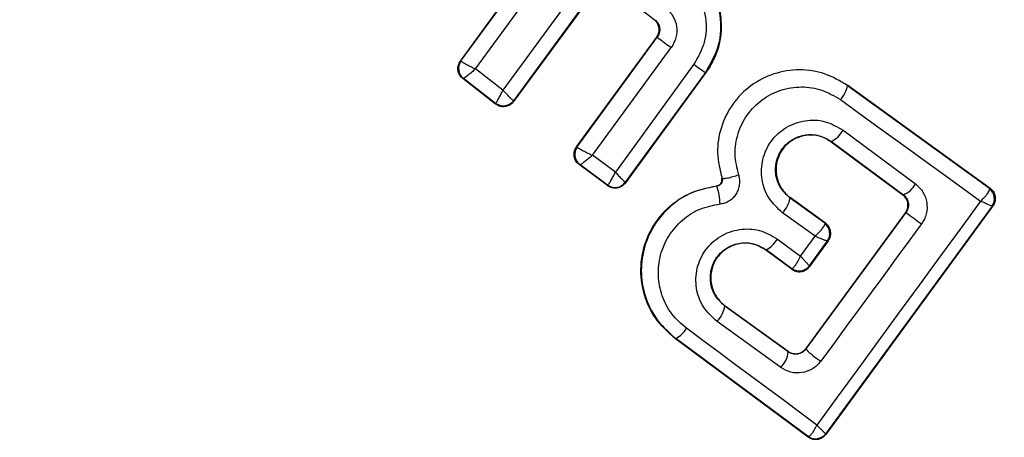
# Model space of a CAD drawing. Units: millimetres. Extents: x 17563 to 25410, y 30339 to 37419.
# Drawn here: x 23795 to 23811, y 34603 to 34610 of the extents above; entities that cross this region are included whole.
import ezdxf

# ---------------------------------------------------------------- set-up
doc = ezdxf.new("R2010")
doc.units = ezdxf.units.MM
doc.header["$LTSCALE"] = 200
doc.layers.add('OTWORY_MONTAŻOWE', color=1, linetype='Continuous')

msp = doc.modelspace()

# ---------------------------------------------------------------- linework, layer by layer
at = {"color": 7, "linetype": 'Continuous', "lineweight": 25}
for p, q in [((23802.346, 34609.141), (23804.254, 34611.75)), ((23802.355, 34609.142), (23804.255, 34611.741)), ((23802.587, 34609.016), (23804.439, 34611.549)), ((23804.277, 34610.407), (23803.018, 34608.682)), ((23805.405, 34609.792), (23804.752, 34610.299)), ((23804.467, 34610.269), (23803.186, 34608.513)), ((23804.469, 34610.259), (23803.187, 34608.503)), ((23805.405, 34609.792), (23805.415, 34609.793)), ((23804.178, 34607.786), (23805.444, 34609.516)), ((23804.187, 34607.787), (23805.452, 34609.517)), ((23805.452, 34609.517), (23805.444, 34609.516)), ((23804.431, 34607.654), (23805.674, 34609.354)), ((23802.346, 34609.141), (23802.355, 34609.142)), ((23802.355, 34609.142), (23802.356, 34609.14)), ((23806.031, 34609.089), (23804.791, 34607.388)), ((23803.018, 34608.682), (23802.587, 34609.016)), ((23806.211, 34608.959), (23804.948, 34607.228)), ((23806.221, 34608.96), (23804.95, 34607.217)), ((23806.221, 34608.96), (23806.211, 34608.959)), ((23802.385, 34608.865), (23802.394, 34608.866)), ((23802.903, 34608.463), (23802.385, 34608.865)), ((23802.395, 34608.866), (23802.394, 34608.866)), ((23802.902, 34608.473), (23802.395, 34608.866)), ((23808.458, 34608.76), (23808.454, 34608.755)), ((23808.454, 34608.755), (23810.693, 34607.133)), ((23808.458, 34608.76), (23810.703, 34607.135)), ((23802.903, 34608.463), (23802.902, 34608.473)), ((23803.187, 34608.503), (23803.186, 34608.513)), ((23808.384, 34608.05), (23809.527, 34607.204)), ((23808.2, 34607.872), (23808.196, 34607.866)), ((23808.196, 34607.866), (23809.327, 34607.029)), ((23808.2, 34607.872), (23809.336, 34607.031)), ((23804.178, 34607.786), (23804.187, 34607.787)), ((23804.187, 34607.787), (23804.189, 34607.784)), ((23804.791, 34607.388), (23804.431, 34607.654)), ((23804.22, 34607.507), (23804.23, 34607.508)), ((23804.67, 34607.175), (23804.22, 34607.507)), ((23804.231, 34607.508), (23804.23, 34607.508)), ((23804.669, 34607.185), (23804.231, 34607.508)), ((23804.95, 34607.217), (23804.948, 34607.228)), ((23804.948, 34607.228), (23804.948, 34607.228)), ((23806.475, 34607.293), (23806.469, 34607.291)), ((23804.669, 34607.185), (23804.67, 34607.185)), ((23804.67, 34607.175), (23804.669, 34607.185)), ((23806.393, 34607.166), (23806.393, 34607.172)), ((23810.703, 34607.135), (23810.693, 34607.133)), ((23810.693, 34607.133), (23810.696, 34607.122)), ((23807.551, 34606.986), (23807.547, 34606.98)), ((23808.097, 34606.582), (23807.547, 34606.98)), ((23808.106, 34606.584), (23807.551, 34606.986)), ((23809.327, 34607.029), (23809.336, 34607.031)), ((23809.336, 34607.031), (23809.359, 34607.011)), ((23807.942, 34606.377), (23807.43, 34606.747)), ((23809.368, 34606.75), (23807.795, 34604.605)), ((23809.376, 34606.751), (23807.796, 34604.598)), ((23810.735, 34606.853), (23808.11, 34603.262)), ((23810.748, 34606.856), (23808.112, 34603.249)), ((23809.376, 34606.751), (23809.368, 34606.75)), ((23810.736, 34606.854), (23810.735, 34606.853)), ((23810.748, 34606.856), (23810.736, 34606.854)), ((23808.097, 34606.582), (23808.106, 34606.584)), ((23808.099, 34606.572), (23808.097, 34606.582)), ((23807.347, 34606.333), (23807.712, 34606.063)), ((23807.712, 34606.063), (23807.942, 34606.377)), ((23807.853, 34605.91), (23808.139, 34606.302)), ((23808.151, 34606.305), (23807.854, 34605.898)), ((23808.14, 34606.303), (23808.139, 34606.302)), ((23808.151, 34606.305), (23808.14, 34606.303)), ((23807.169, 34606.165), (23807.165, 34606.159)), ((23807.574, 34605.856), (23807.165, 34606.159)), ((23807.169, 34606.165), (23807.573, 34605.866)), ((23807.573, 34605.866), (23807.579, 34605.866)), ((23807.574, 34605.856), (23807.573, 34605.866)), ((23807.853, 34605.91), (23807.852, 34605.91)), ((23807.852, 34605.91), (23807.854, 34605.898)), ((23806.522, 34605.281), (23806.518, 34605.276)), ((23807.517, 34604.552), (23806.518, 34605.276)), ((23806.522, 34605.281), (23807.516, 34604.561)), ((23807.4, 34604.305), (23806.395, 34605.033)), ((23805.743, 34604.764), (23805.739, 34604.758)), ((23807.832, 34603.207), (23805.739, 34604.758)), ((23807.831, 34603.218), (23805.743, 34604.764)), ((23807.517, 34604.552), (23807.516, 34604.561)), ((23807.795, 34604.605), (23807.796, 34604.598)), ((23807.831, 34603.218), (23807.838, 34603.217)), ((23807.832, 34603.207), (23807.831, 34603.218)), ((23808.11, 34603.262), (23808.11, 34603.261)), ((23808.112, 34603.249), (23808.11, 34603.261))]:
    msp.add_line(p, q, dxfattribs=at)
at = {"color": 7, "linetype": 'Continuous', "lineweight": 25, "flags": 128}
for points in [[(23808.342, 34608.533), (23808.62, 34608.331), (23808.897, 34608.13), (23809.174, 34607.929), (23809.451, 34607.729), (23809.727, 34607.528), (23810.003, 34607.329), (23810.279, 34607.13), (23810.554, 34606.931)], [(23810.554, 34606.931), (23810.23, 34606.489), (23809.906, 34606.048), (23809.583, 34605.606), (23809.26, 34605.164), (23808.937, 34604.722), (23808.615, 34604.281), (23808.293, 34603.839), (23807.972, 34603.398)], [(23809.621, 34606.571), (23809.422, 34606.3), (23809.224, 34606.029), (23809.025, 34605.758), (23808.826, 34605.487), (23808.628, 34605.216), (23808.429, 34604.946), (23808.231, 34604.675), (23808.032, 34604.405)], [(23807.972, 34603.398), (23807.716, 34603.588), (23807.46, 34603.778), (23807.203, 34603.968), (23806.945, 34604.159), (23806.688, 34604.35), (23806.43, 34604.541), (23806.171, 34604.732), (23805.912, 34604.924)]]:
    msp.add_lwpolyline(points, dxfattribs=at)
at = {"color": 7, "linetype": 'Continuous', "lineweight": 25}
for centre, radius, start, end in [((23802.327, 34612.003), 41.55, 45, 225), ((23802.327, 34612.003), 41.55, 225, 45), ((23816.879, 34624.811), 19.092, 233.2355, 234.0617), ((23802.518, 34609.023), 0.2, 144.1448, 231.868), ((23814.402, 34620.464), 14.123, 233.6513, 234.5516), ((23808.031, 34608.829), 0.429, 316.4377, 350.1174), ((23808.008, 34608.254), 0.427, 296.707, 331.5396), ((23804.349, 34607.669), 0.2, 143.8987, 233.6753), ((23804.351, 34607.667), 0.199, 144.1897, 232.9463), ((23804.787, 34607.347), 0.2, 234.158, 323.6049), ((23809.198, 34607.374), 0.37, 291.9052, 332.6269), ((23805.513, 34606.862), 0.931, 1.5576, 19.065), ((23810.575, 34606.972), 0.2, 323.8303, 53.7383), ((23810.573, 34606.967), 0.198, 324.9271, 51.4055), ((23807.116, 34607.052), 0.437, 315.9174, 350.6066), ((23837.946, 34645.391), 48.055, 233.5213, 233.8837), ((23807.978, 34606.421), 0.2, 323.8303, 53.7383), ((23807.976, 34606.416), 0.198, 324.9844, 51.9038), ((23807, 34606.522), 0.395, 295.4063, 331.4174), ((23807.691, 34606.028), 0.2, 233.8303, 323.7383), ((23807.693, 34606.03), 0.199, 235.2608, 323.0739), ((23806.073, 34605.349), 0.451, 315.4807, 350.66), ((23805.576, 34605.111), 0.385, 295.7862, 330.9259), ((23807.122, 34604.589), 0.397, 314.4406, 354.7501), ((23808.722, 34605.489), 1.285, 223.8922, 237.4978), ((23807.949, 34603.379), 0.2, 233.8303, 323.7383), ((23807.951, 34603.382), 0.2, 235.5945, 323.1122)]:
    msp.add_arc(centre, radius, start, end, dxfattribs=at)
for points, knots in [([(23805.963, 34610.684), (23806.026, 34610.629), (23806.155, 34610.517), (23806.34, 34610.248), (23806.468, 34609.864), (23806.45, 34609.376), (23806.291, 34609.098), (23806.211, 34608.959)], [0, 0, 0, 0, 0.13084, 0.266111, 0.505567, 0.752525, 1, 1, 1, 1]), ([(23805.973, 34610.685), (23806.076, 34610.588), (23806.283, 34610.394), (23806.449, 34609.992), (23806.478, 34609.567), (23806.383, 34609.211), (23806.264, 34609.027), (23806.221, 34608.96)], [0, 0, 0, 0, 0.220033, 0.440104, 0.659198, 0.876834, 1, 1, 1, 1]), ([(23805.831, 34610.477), (23805.925, 34610.387), (23806.112, 34610.206), (23806.236, 34609.829), (23806.224, 34609.43), (23806.096, 34609.203), (23806.031, 34609.089)], [0, 0, 0, 0, 0.250057, 0.499912, 0.749314, 1, 1, 1, 1]), ([(23805.587, 34609.979), (23805.629, 34609.938), (23805.712, 34609.856), (23805.767, 34609.686), (23805.761, 34609.507), (23805.703, 34609.405), (23805.674, 34609.354)], [0, 0, 0, 0, 0.2507795, 0.5002173, 0.7494512, 1, 1, 1, 1]), ([(23805.444, 34609.516), (23805.455, 34609.535), (23805.478, 34609.574), (23805.486, 34609.643), (23805.472, 34609.709), (23805.442, 34609.76), (23805.415, 34609.783), (23805.405, 34609.792)], [0, 0, 0, 0, 0.218281, 0.436546, 0.655209, 0.874319, 1, 1, 1, 1]), ([(23805.415, 34609.793), (23805.433, 34609.775), (23805.47, 34609.739), (23805.49, 34609.674), (23805.492, 34609.621), (23805.484, 34609.57), (23805.465, 34609.538), (23805.452, 34609.517)], [0, 0, 0, 0, 0.250458, 0.500645, 0.638999, 0.768472, 1, 1, 1, 1]), ([(23802.385, 34608.865), (23802.368, 34608.88), (23802.336, 34608.911), (23802.309, 34608.975), (23802.305, 34609.043), (23802.32, 34609.1), (23802.339, 34609.13), (23802.346, 34609.141)], [0, 0, 0, 0, 0.217915, 0.435811, 0.654213, 0.873324, 1, 1, 1, 1]), ([(23802.356, 34609.14), (23802.359, 34609.138), (23802.364, 34609.133), (23802.39, 34609.117), (23802.438, 34609.09), (23802.51, 34609.053), (23802.562, 34609.028), (23802.587, 34609.016)], [0, 0, 0, 0, 0.148333, 0.289687, 0.545864, 0.778114, 1, 1, 1, 1]), ([(23802.587, 34609.016), (23802.566, 34608.998), (23802.523, 34608.961), (23802.463, 34608.912), (23802.423, 34608.882), (23802.401, 34608.868), (23802.397, 34608.867), (23802.395, 34608.866)], [0, 0, 0, 0, 0.221886, 0.454136, 0.710312, 0.851666, 1, 1, 1, 1]), ([(23808.454, 34608.755), (23808.337, 34608.824), (23808.104, 34608.963), (23807.693, 34609.022), (23807.287, 34608.957), (23806.918, 34608.769), (23806.627, 34608.473), (23806.444, 34608.102), (23806.378, 34607.69), (23806.442, 34607.426), (23806.475, 34607.293)], [0, 0, 0, 0, 0.125102, 0.249872, 0.374799, 0.499973, 0.625036, 0.750327, 0.875275, 1, 1, 1, 1]), ([(23802.902, 34608.473), (23802.904, 34608.474), (23802.907, 34608.476), (23802.921, 34608.497), (23802.945, 34608.54), (23802.981, 34608.608), (23803.006, 34608.658), (23803.018, 34608.682)], [0, 0, 0, 0, 0.150751, 0.293359, 0.549375, 0.780064, 1, 1, 1, 1]), ([(23803.186, 34608.513), (23803.186, 34608.513), (23803.186, 34608.513), (23803.186, 34608.513), (23803.186, 34608.513), (23803.185, 34608.513), (23803.183, 34608.513), (23803.175, 34608.52), (23803.16, 34608.534), (23803.15, 34608.543), (23803.145, 34608.549), (23803.138, 34608.555), (23803.119, 34608.575), (23803.081, 34608.614), (23803.039, 34608.66), (23803.018, 34608.682)], [0, 0, 0, 0, 0.000062, 0.000618, 0.002221, 0.008382, 0.032419, 0.250387, 0.375403, 0.382125, 0.437826, 0.477537, 0.500151, 0.757541, 1, 1, 1, 1]), ([(23806.737, 34607.347), (23806.711, 34607.455), (23806.659, 34607.669), (23806.712, 34608.003), (23806.861, 34608.303), (23807.097, 34608.543), (23807.396, 34608.696), (23807.725, 34608.749), (23808.058, 34608.701), (23808.247, 34608.589), (23808.342, 34608.533)], [0, 0, 0, 0, 0.1250607, 0.2496954, 0.374743, 0.4995416, 0.6245685, 0.7495333, 0.874376, 1, 1, 1, 1]), ([(23803.187, 34608.503), (23803.172, 34608.486), (23803.142, 34608.452), (23803.079, 34608.424), (23803.012, 34608.417), (23802.95, 34608.431), (23802.918, 34608.453), (23802.903, 34608.463)], [0, 0, 0, 0, 0.210434, 0.420904, 0.630571, 0.83996, 1, 1, 1, 1]), ([(23807.43, 34606.747), (23807.352, 34606.819), (23807.196, 34606.962), (23807.087, 34607.271), (23807.098, 34607.541), (23807.167, 34607.743), (23807.249, 34607.881), (23807.356, 34608), (23807.528, 34608.127), (23807.782, 34608.22), (23808.109, 34608.208), (23808.292, 34608.103), (23808.384, 34608.05)], [0, 0, 0, 0, 0.125086, 0.250107, 0.375019, 0.438158, 0.500469, 0.562492, 0.625655, 0.750359, 0.875119, 1, 1, 1, 1]), ([(23807.547, 34606.98), (23807.494, 34607.03), (23807.388, 34607.128), (23807.311, 34607.337), (23807.319, 34607.523), (23807.367, 34607.662), (23807.422, 34607.757), (23807.496, 34607.838), (23807.585, 34607.904), (23807.684, 34607.952), (23807.825, 34607.987), (23808.012, 34607.979), (23808.137, 34607.908), (23808.2, 34607.872)], [0, 0, 0, 0, 0.126025, 0.251143, 0.375798, 0.438681, 0.50034, 0.561996, 0.624725, 0.687353, 0.749532, 0.874406, 1, 1, 1, 1]), ([(23808.196, 34607.866), (23808.142, 34607.898), (23808.035, 34607.962), (23807.844, 34607.983), (23807.661, 34607.942), (23807.502, 34607.842), (23807.386, 34607.699), (23807.326, 34607.524), (23807.322, 34607.34), (23807.383, 34607.165), (23807.47, 34607.049), (23807.535, 34606.999), (23807.551, 34606.986)], [0, 0, 0, 0, 0.109328, 0.218625, 0.327627, 0.43227, 0.54018, 0.642103, 0.749576, 0.85566, 0.962911, 1, 1, 1, 1]), ([(23804.22, 34607.507), (23804.204, 34607.522), (23804.17, 34607.552), (23804.142, 34607.616), (23804.136, 34607.684), (23804.151, 34607.743), (23804.171, 34607.774), (23804.178, 34607.786)], [0, 0, 0, 0, 0.215481, 0.430928, 0.647159, 0.8638, 1, 1, 1, 1]), ([(23804.189, 34607.784), (23804.193, 34607.781), (23804.199, 34607.775), (23804.228, 34607.756), (23804.279, 34607.728), (23804.354, 34607.69), (23804.405, 34607.666), (23804.431, 34607.654)], [0, 0, 0, 0, 0.149109, 0.290888, 0.547043, 0.77878, 1, 1, 1, 1]), ([(23804.431, 34607.654), (23804.41, 34607.636), (23804.367, 34607.598), (23804.306, 34607.55), (23804.264, 34607.52), (23804.24, 34607.508), (23804.234, 34607.508), (23804.231, 34607.508)], [0, 0, 0, 0, 0.221221, 0.452956, 0.709111, 0.85089, 1, 1, 1, 1]), ([(23804.67, 34607.185), (23804.673, 34607.186), (23804.678, 34607.189), (23804.694, 34607.209), (23804.72, 34607.251), (23804.756, 34607.316), (23804.779, 34607.365), (23804.791, 34607.388)], [0, 0, 0, 0, 0.149502, 0.29088, 0.546394, 0.778291, 1, 1, 1, 1]), ([(23804.791, 34607.388), (23804.809, 34607.369), (23804.845, 34607.33), (23804.895, 34607.278), (23804.927, 34607.246), (23804.944, 34607.23), (23804.947, 34607.229), (23804.948, 34607.228)], [0, 0, 0, 0, 0.22171, 0.453606, 0.70912, 0.850498, 1, 1, 1, 1]), ([(23806.444, 34606.887), (23806.47, 34606.892), (23806.521, 34606.901), (23806.592, 34606.936), (23806.655, 34606.985), (23806.704, 34607.046), (23806.738, 34607.116), (23806.755, 34607.193), (23806.757, 34607.272), (23806.744, 34607.322), (23806.737, 34607.347)], [0, 0, 0, 0, 0.124479, 0.250521, 0.375963, 0.499528, 0.62318, 0.748963, 0.875309, 1, 1, 1, 1]), ([(23806.475, 34607.293), (23806.48, 34607.291), (23806.489, 34607.286), (23806.524, 34607.29), (23806.558, 34607.296), (23806.6, 34607.305), (23806.659, 34607.321), (23806.706, 34607.337), (23806.737, 34607.347)], [0, 0, 0, 0, 0.238938, 0.368027, 0.5, 0.631973, 0.761062, 1, 1, 1, 1]), ([(23804.95, 34607.217), (23804.935, 34607.201), (23804.905, 34607.167), (23804.843, 34607.139), (23804.776, 34607.132), (23804.716, 34607.146), (23804.684, 34607.166), (23804.67, 34607.175)], [0, 0, 0, 0, 0.21178, 0.4236, 0.634688, 0.846486, 1, 1, 1, 1]), ([(23806.475, 34607.293), (23806.476, 34607.287), (23806.48, 34607.273), (23806.479, 34607.251), (23806.474, 34607.23), (23806.465, 34607.21), (23806.451, 34607.194), (23806.434, 34607.18), (23806.414, 34607.17), (23806.4, 34607.168), (23806.393, 34607.166)], [0, 0, 0, 0, 0.132325, 0.264203, 0.392272, 0.513332, 0.63193, 0.753647, 0.876882, 1, 1, 1, 1]), ([(23806.393, 34607.172), (23806.402, 34607.174), (23806.422, 34607.178), (23806.447, 34607.196), (23806.465, 34607.221), (23806.474, 34607.25), (23806.474, 34607.274), (23806.47, 34607.288), (23806.469, 34607.291)], [0, 0, 0, 0, 0.183612, 0.368231, 0.558549, 0.739385, 0.929186, 1, 1, 1, 1]), ([(23809.527, 34607.204), (23809.57, 34607.163), (23809.656, 34607.083), (23809.715, 34606.911), (23809.708, 34606.76), (23809.67, 34606.646), (23809.637, 34606.596), (23809.621, 34606.571)], [0, 0, 0, 0, 0.25062, 0.499684, 0.748554, 0.87505, 1, 1, 1, 1]), ([(23805.739, 34604.758), (23805.624, 34604.862), (23805.396, 34605.069), (23805.211, 34605.503), (23805.174, 34605.966), (23805.297, 34606.416), (23805.56, 34606.793), (23805.936, 34607.076), (23806.239, 34607.14), (23806.393, 34607.172)], [0, 0, 0, 0, 0.144309, 0.288592, 0.432724, 0.575507, 0.715023, 0.855006, 1, 1, 1, 1]), ([(23806.393, 34607.166), (23806.261, 34607.14), (23805.997, 34607.088), (23805.651, 34606.865), (23805.387, 34606.556), (23805.225, 34606.183), (23805.182, 34605.78), (23805.259, 34605.387), (23805.445, 34605.027), (23805.644, 34604.852), (23805.743, 34604.764)], [0, 0, 0, 0, 0.125103, 0.250491, 0.375918, 0.501183, 0.626163, 0.750984, 0.875449, 1, 1, 1, 1]), ([(23810.554, 34606.931), (23810.576, 34606.953), (23810.616, 34606.992), (23810.661, 34607.047), (23810.691, 34607.093), (23810.695, 34607.113), (23810.696, 34607.122)], [0, 0, 0, 0, 0.290724, 0.500191, 0.760028, 1, 1, 1, 1]), ([(23810.703, 34607.135), (23810.72, 34607.119), (23810.755, 34607.089), (23810.783, 34607.024), (23810.789, 34606.955), (23810.774, 34606.897), (23810.755, 34606.867), (23810.748, 34606.856)], [0, 0, 0, 0, 0.223062, 0.446311, 0.664429, 0.87498, 1, 1, 1, 1]), ([(23805.912, 34604.924), (23805.831, 34604.995), (23805.668, 34605.139), (23805.517, 34605.433), (23805.455, 34605.755), (23805.489, 34606.084), (23805.622, 34606.388), (23805.838, 34606.641), (23806.12, 34606.824), (23806.336, 34606.866), (23806.444, 34606.887)], [0, 0, 0, 0, 0.124851, 0.249846, 0.375021, 0.499966, 0.624981, 0.750191, 0.875188, 1, 1, 1, 1]), ([(23809.368, 34606.75), (23809.38, 34606.769), (23809.403, 34606.808), (23809.411, 34606.875), (23809.398, 34606.942), (23809.372, 34606.985), (23809.347, 34607.013), (23809.335, 34607.023), (23809.327, 34607.029)], [0, 0, 0, 0, 0.210848, 0.421617, 0.634505, 0.850928, 0.901398, 1, 1, 1, 1]), ([(23809.359, 34607.011), (23809.375, 34606.99), (23809.403, 34606.953), (23809.418, 34606.883), (23809.413, 34606.814), (23809.388, 34606.771), (23809.376, 34606.751)], [0, 0, 0, 0, 0.291879, 0.500309, 0.761768, 1, 1, 1, 1]), ([(23810.735, 34606.853), (23810.732, 34606.854), (23810.725, 34606.855), (23810.686, 34606.871), (23810.629, 34606.896), (23810.581, 34606.918), (23810.554, 34606.931)], [0, 0, 0, 0, 0.239947, 0.499809, 0.709191, 1, 1, 1, 1]), ([(23807.942, 34606.377), (23807.966, 34606.4), (23808.007, 34606.439), (23808.056, 34606.496), (23808.09, 34606.543), (23808.096, 34606.562), (23808.099, 34606.572)], [0, 0, 0, 0, 0.28985, 0.500326, 0.759472, 1, 1, 1, 1]), ([(23808.151, 34606.305), (23808.162, 34606.324), (23808.185, 34606.362), (23808.192, 34606.429), (23808.179, 34606.495), (23808.148, 34606.548), (23808.118, 34606.573), (23808.106, 34606.584)], [0, 0, 0, 0, 0.208578, 0.417079, 0.627797, 0.843234, 1, 1, 1, 1]), ([(23806.395, 34605.033), (23806.317, 34605.105), (23806.161, 34605.247), (23806.052, 34605.554), (23806.064, 34605.875), (23806.176, 34606.122), (23806.318, 34606.281), (23806.447, 34606.377), (23806.592, 34606.448), (23806.798, 34606.5), (23807.072, 34606.491), (23807.255, 34606.386), (23807.347, 34606.333)], [0, 0, 0, 0, 0.125095, 0.25007, 0.375024, 0.499881, 0.56196, 0.625125, 0.688256, 0.75041, 0.875153, 1, 1, 1, 1]), ([(23806.518, 34605.276), (23806.465, 34605.325), (23806.359, 34605.423), (23806.283, 34605.631), (23806.29, 34605.815), (23806.337, 34605.953), (23806.391, 34606.048), (23806.465, 34606.13), (23806.553, 34606.196), (23806.653, 34606.244), (23806.794, 34606.28), (23806.982, 34606.272), (23807.106, 34606.201), (23807.169, 34606.165)], [0, 0, 0, 0, 0.1261129, 0.2516493, 0.3768442, 0.439976, 0.5017323, 0.5633812, 0.6259433, 0.6884084, 0.7502971, 0.8746836, 1, 1, 1, 1]), ([(23807.165, 34606.159), (23807.111, 34606.191), (23807.004, 34606.254), (23806.814, 34606.276), (23806.632, 34606.235), (23806.474, 34606.136), (23806.359, 34605.995), (23806.297, 34605.822), (23806.292, 34605.638), (23806.353, 34605.462), (23806.441, 34605.345), (23806.505, 34605.294), (23806.522, 34605.281)], [0, 0, 0, 0, 0.1089891, 0.2178799, 0.3266877, 0.4297254, 0.536539, 0.6385913, 0.746723, 0.8543594, 0.9626546, 1, 1, 1, 1]), ([(23808.139, 34606.302), (23808.134, 34606.302), (23808.126, 34606.302), (23808.083, 34606.317), (23808.021, 34606.341), (23807.971, 34606.364), (23807.942, 34606.377)], [0, 0, 0, 0, 0.240441, 0.500095, 0.709473, 1, 1, 1, 1]), ([(23807.579, 34605.866), (23807.586, 34605.87), (23807.601, 34605.879), (23807.634, 34605.921), (23807.672, 34605.983), (23807.697, 34606.033), (23807.712, 34606.063)], [0, 0, 0, 0, 0.240844, 0.501045, 0.71003, 1, 1, 1, 1]), ([(23807.712, 34606.063), (23807.734, 34606.039), (23807.771, 34605.999), (23807.815, 34605.95), (23807.845, 34605.918), (23807.85, 34605.913), (23807.853, 34605.91)], [0, 0, 0, 0, 0.2899712, 0.4989551, 0.7591393, 1, 1, 1, 1]), ([(23807.574, 34605.856), (23807.594, 34605.845), (23807.633, 34605.821), (23807.703, 34605.813), (23807.77, 34605.828), (23807.812, 34605.855), (23807.839, 34605.879), (23807.848, 34605.89), (23807.854, 34605.898)], [0, 0, 0, 0, 0.21949, 0.439133, 0.654767, 0.865245, 0.902741, 1, 1, 1, 1]), ([(23807.516, 34604.561), (23807.535, 34604.55), (23807.575, 34604.527), (23807.644, 34604.52), (23807.711, 34604.535), (23807.763, 34604.567), (23807.786, 34604.595), (23807.795, 34604.605)], [0, 0, 0, 0, 0.2185, 0.437095, 0.653165, 0.865594, 1, 1, 1, 1]), ([(23807.796, 34604.598), (23807.788, 34604.587), (23807.771, 34604.567), (23807.738, 34604.543), (23807.702, 34604.526), (23807.652, 34604.514), (23807.585, 34604.515), (23807.541, 34604.539), (23807.517, 34604.552)], [0, 0, 0, 0, 0.124493, 0.246497, 0.371073, 0.498974, 0.72771, 1, 1, 1, 1]), ([(23808.032, 34604.405), (23808.013, 34604.382), (23807.975, 34604.336), (23807.878, 34604.266), (23807.736, 34604.213), (23807.554, 34604.219), (23807.451, 34604.276), (23807.4, 34604.305)], [0, 0, 0, 0, 0.125109, 0.251686, 0.500758, 0.749593, 1, 1, 1, 1]), ([(23807.838, 34603.217), (23807.846, 34603.22), (23807.861, 34603.227), (23807.894, 34603.265), (23807.932, 34603.322), (23807.957, 34603.37), (23807.972, 34603.398)], [0, 0, 0, 0, 0.239916, 0.499804, 0.709195, 1, 1, 1, 1]), ([(23807.972, 34603.398), (23807.993, 34603.376), (23808.029, 34603.338), (23808.072, 34603.295), (23808.102, 34603.266), (23808.108, 34603.263), (23808.11, 34603.262)], [0, 0, 0, 0, 0.290807, 0.500196, 0.760068, 1, 1, 1, 1]), ([(23808.112, 34603.249), (23808.106, 34603.241), (23808.086, 34603.217), (23808.041, 34603.185), (23807.978, 34603.166), (23807.913, 34603.168), (23807.864, 34603.186), (23807.839, 34603.203), (23807.832, 34603.207)], [0, 0, 0, 0, 0.097285, 0.301598, 0.505906, 0.711014, 0.921807, 1, 1, 1, 1])]:
    msp.add_open_spline(points, degree=3, knots=knots, dxfattribs=at)
msp.add_open_spline([(23803.186, 34608.513), (23803.167, 34608.493), (23803.131, 34608.454), (23803.053, 34608.428), (23802.971, 34608.431), (23802.925, 34608.459), (23802.902, 34608.473)], degree=3, dxfattribs=at)
at = {"layer": 'OTWORY_MONTAŻOWE'}
msp.add_circle((23802.451, 34611.46), 200, dxfattribs=at)

doc.saveas('drawing.dxf')
